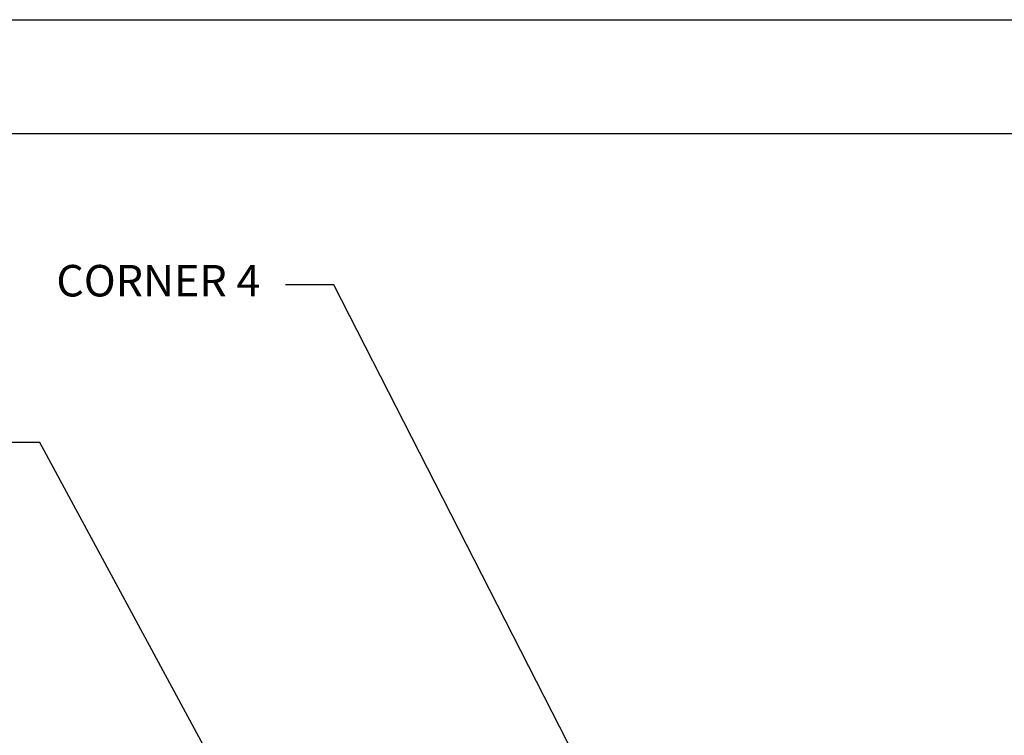
# Model space of a CAD drawing. Extents: x 0 to 136, y 0 to 88.
# Drawn here: x 92 to 104, y 35 to 44 of the extents above; entities that cross this region are included whole.
import ezdxf
from ezdxf.enums import TextEntityAlignment as Align

# ---------------------------------------------------------------- set-up
doc = ezdxf.new("R2010")
doc.units = 0
doc.header["$LTSCALE"] = 1.2
doc.layers.add('DIM', color=7, linetype='CONTINUOUS')
doc.layers.add('FOMAT', color=6, linetype='CONTINUOUS')
doc.styles.add('RD25', font='ROMAND.shx', dxfattribs={"height": 0.25})
doc.styles.add('ROMANS', font='ROMANS.SHX')
doc.styles.add('RS10', font='ROMANS.shx', dxfattribs={"height": 0.1})
doc.dimstyles.new('ANSI3', dxfattribs={"dimscale": 2, "dimtxt": 0.19635, "dimasz": 0.3, "dimexe": 0.075, "dimexo": 0.075, "dimgap": 0.1, "dimtad": 0, "dimtih": 1, "dimtoh": 1, "dimdec": 3, "dimzin": 4, "dimtxsty": 'ROMANS', "dimcen": 0.1, "dimclrd": 1, "dimclre": 1, "dimazin": 3, "dimtfac": 1, "dimtdec": 3, "dimtofl": 0, "dimtmove": 0, "dimatfit": 3, "dimtzin": 4})

# ---------------------------------------------------------------- blocks, each defined once
blk = doc.blocks.new('DSHEET2')
at = {"layer": 'FOMAT', "color": 7}
blk.add_lwpolyline([(0, 0), (0, 22), (34, 22), (34, 0), (0, 0)], close=True, dxfattribs=at)
at = {"layer": 'FOMAT', "color": 6}
blk.add_lwpolyline([(0.66, 21.29), (0.66, 0.67), (33.34, 0.67), (33.34, 21.29)], close=True, dxfattribs=at)
at = {"layer": 'FOMAT', "color": 7, "style": 'RD25'}
for tag, p in [('DRAWING_NAME', (30.1525, 2.488)), ('DRAWING_NAME', (30.1525, 2.0332)), ('NUMBER', (30.69, 1.2538)), ('REV', (32.89, 1.2538))]:
    blk.add_attdef(tag, text='', height=0.25, dxfattribs=at).set_placement(p, align=Align.MIDDLE)
at = {"layer": 'FOMAT', "color": 1, "style": 'RS10'}
for tag, p in [('FILE', (28.9205, 0.7811)), ('2', (32.3114, 0.7771))]:
    blk.add_attdef(tag, text='', height=0.1, dxfattribs=at).set_placement(p, align=Align.RIGHT)
blk.add_attdef('SCALE', text='', height=0.1, dxfattribs=at).set_placement((30.3066, 0.8298), align=Align.MIDDLE_LEFT)
blk.add_attdef('XX', text='', height=0.1, dxfattribs=at).set_placement((32.9101, 0.8298), align=Align.MIDDLE)

msp = doc.modelspace()

# ---------------------------------------------------------------- block references
at = {"layer": 'DIM', "xscale": 2.000000000069727, "yscale": 2.000000000069727, "zscale": 2.000000000069727}
msp.add_blockref('DSHEET2', (68, 0), dxfattribs=at)

# ---------------------------------------------------------------- texts
at = {"layer": 'DIM', "insert": (94.5307, 40.6982), "char_height": 0.3927, "attachment_point": 6, "style": 'ROMANS'}
msp.add_mtext('{CORNER 4}', dxfattribs=at)

# ---------------------------------------------------------------- leaders
at = {"layer": 'DIM', "color": 1, "annotation_type": 0, "has_hookline": 1, "hookline_direction": 1, "text_width": 2.8424}
for points in [[(99.0333, 33.6761), (95.446, 40.6982), (94.846, 40.6982)], [(94.5187, 33.6761), (91.7839, 38.7324), (91.1839, 38.7324)]]:
    msp.add_leader(points, dimstyle='ANSI3', dxfattribs=at)

doc.saveas('drawing.dxf')
